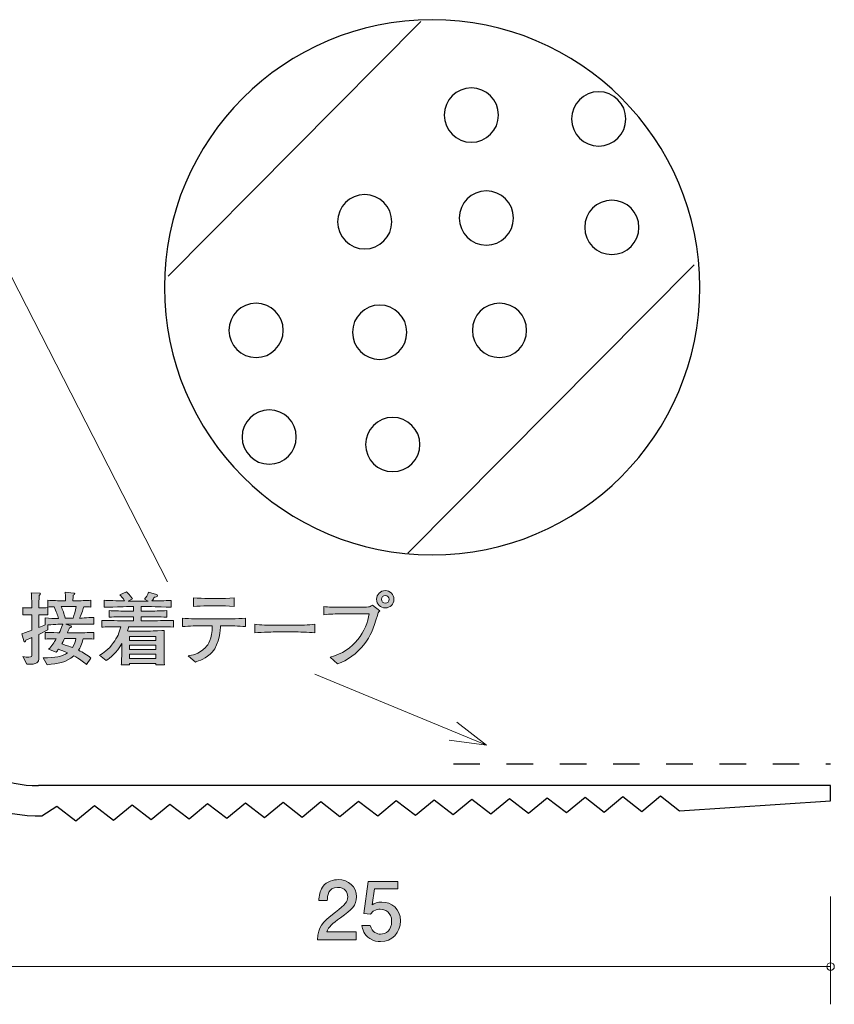
# Model space of a CAD drawing. Units: inches. Extents: x 74.9 to 107.3, y -143.5 to -113.4.
# Drawn here: x 85.7 to 107.3, y -143.5 to -117.3 of the extents above; entities that cross this region are included whole.
import ezdxf

# ---------------------------------------------------------------- set-up
doc = ezdxf.new("R2010")
doc.units = ezdxf.units.IN
doc.header["$MEASUREMENT"] = 0
doc.linetypes.add('AI-Linetype-2', pattern=[1.411111, 0.705556, -0.705556])
doc.layers.add('_U+30EC_U+30A4_U+30E4_U+30FC 1', color=7, linetype='Continuous')

# ---------------------------------------------------------------- blocks, each defined once
blk = doc.blocks.new('block 4')
at = {"layer": '_U+30EC_U+30A4_U+30E4_U+30FC 1', "true_color": 0xffffff}
h = blk.add_hatch(color=7, dxfattribs=at)
h.dxf.hatch_style = 2
edge = h.paths.add_edge_path()
edge.add_spline(control_points=[(94.244, -141.167), (94.026, -141.325), (93.933, -141.399), (93.884, -141.543), (93.884, -141.543), (94.663, -141.543), (94.663, -141.543), (94.663, -141.543), (94.663, -141.748), (94.663, -141.748), (94.663, -141.748), (93.635, -141.748), (93.635, -141.748), (93.667, -141.391), (93.732, -141.313), (94.117, -141.014), (94.373, -140.816), (94.439, -140.748), (94.439, -140.61), (94.439, -140.492), (94.367, -140.361), (94.17, -140.361), (93.91, -140.361), (93.902, -140.591), (93.897, -140.708), (93.897, -140.708), (93.673, -140.708), (93.673, -140.708), (93.681, -140.581), (93.692, -140.469), (93.772, -140.35), (93.882, -140.189), (94.069, -140.155), (94.185, -140.155), (94.462, -140.155), (94.67, -140.339), (94.67, -140.612), (94.67, -140.841), (94.553, -140.94), (94.244, -141.167)], knot_values=[0, 0, 0, 0, 1, 1, 1, 2, 2, 2, 3, 3, 3, 4, 4, 4, 5, 5, 5, 6, 6, 6, 7, 7, 7, 8, 8, 8, 9, 9, 9, 10, 10, 10, 11, 11, 11, 12, 12, 12, 13, 13, 13, 13], degree=3, periodic=1)
h = blk.add_hatch(color=7, dxfattribs=at)
h.dxf.hatch_style = 2
edge = h.paths.add_edge_path()
edge.add_spline(control_points=[(95.309, -141.799), (95.231, -141.799), (95.129, -141.782), (95.027, -141.719), (94.854, -141.609), (94.833, -141.478), (94.814, -141.37), (94.814, -141.37), (95.036, -141.37), (95.036, -141.37), (95.091, -141.569), (95.218, -141.598), (95.311, -141.598), (95.451, -141.598), (95.603, -141.499), (95.603, -141.266), (95.603, -141.01), (95.423, -140.94), (95.302, -140.94), (95.271, -140.94), (95.129, -140.94), (95.04, -141.069), (95.04, -141.069), (94.864, -141.05), (94.864, -141.05), (94.864, -141.05), (94.985, -140.204), (94.985, -140.204), (94.985, -140.204), (95.764, -140.204), (95.764, -140.204), (95.764, -140.204), (95.764, -140.399), (95.764, -140.399), (95.764, -140.399), (95.148, -140.399), (95.148, -140.399), (95.148, -140.399), (95.083, -140.822), (95.083, -140.822), (95.144, -140.788), (95.226, -140.748), (95.345, -140.748), (95.599, -140.748), (95.836, -140.934), (95.836, -141.247), (95.836, -141.564), (95.611, -141.799), (95.309, -141.799)], knot_values=[0, 0, 0, 0, 1, 1, 1, 2, 2, 2, 3, 3, 3, 4, 4, 4, 5, 5, 5, 6, 6, 6, 7, 7, 7, 8, 8, 8, 9, 9, 9, 10, 10, 10, 11, 11, 11, 12, 12, 12, 13, 13, 13, 14, 14, 14, 15, 15, 15, 16, 16, 16, 16], degree=3, periodic=1)
at = {"layer": '_U+30EC_U+30A4_U+30E4_U+30FC 1', "lineweight": 0}
for points, knots in [([(94.244, -141.167), (94.026, -141.325), (93.933, -141.399), (93.884, -141.543), (93.884, -141.543), (94.663, -141.543), (94.663, -141.543), (94.663, -141.543), (94.663, -141.748), (94.663, -141.748), (94.663, -141.748), (93.635, -141.748), (93.635, -141.748), (93.667, -141.391), (93.732, -141.313), (94.117, -141.014), (94.373, -140.816), (94.439, -140.748), (94.439, -140.61), (94.439, -140.492), (94.367, -140.361), (94.17, -140.361), (93.91, -140.361), (93.902, -140.591), (93.897, -140.708), (93.897, -140.708), (93.673, -140.708), (93.673, -140.708), (93.681, -140.581), (93.692, -140.469), (93.772, -140.35), (93.882, -140.189), (94.069, -140.155), (94.185, -140.155), (94.462, -140.155), (94.67, -140.339), (94.67, -140.612), (94.67, -140.841), (94.553, -140.94), (94.244, -141.167)], [0, 0, 0, 0, 1, 1, 1, 2, 2, 2, 3, 3, 3, 4, 4, 4, 5, 5, 5, 6, 6, 6, 7, 7, 7, 8, 8, 8, 9, 9, 9, 10, 10, 10, 11, 11, 11, 12, 12, 12, 13, 13, 13, 13]), ([(95.309, -141.799), (95.231, -141.799), (95.129, -141.782), (95.027, -141.719), (94.854, -141.609), (94.833, -141.478), (94.814, -141.37), (94.814, -141.37), (95.036, -141.37), (95.036, -141.37), (95.091, -141.569), (95.218, -141.598), (95.311, -141.598), (95.451, -141.598), (95.603, -141.499), (95.603, -141.266), (95.603, -141.01), (95.423, -140.94), (95.302, -140.94), (95.271, -140.94), (95.129, -140.94), (95.04, -141.069), (95.04, -141.069), (94.864, -141.05), (94.864, -141.05), (94.864, -141.05), (94.985, -140.204), (94.985, -140.204), (94.985, -140.204), (95.764, -140.204), (95.764, -140.204), (95.764, -140.204), (95.764, -140.399), (95.764, -140.399), (95.764, -140.399), (95.148, -140.399), (95.148, -140.399), (95.148, -140.399), (95.083, -140.822), (95.083, -140.822), (95.144, -140.788), (95.226, -140.748), (95.345, -140.748), (95.599, -140.748), (95.836, -140.934), (95.836, -141.247), (95.836, -141.564), (95.611, -141.799), (95.309, -141.799)], [0, 0, 0, 0, 1, 1, 1, 2, 2, 2, 3, 3, 3, 4, 4, 4, 5, 5, 5, 6, 6, 6, 7, 7, 7, 8, 8, 8, 9, 9, 9, 10, 10, 10, 11, 11, 11, 12, 12, 12, 13, 13, 13, 14, 14, 14, 15, 15, 15, 16, 16, 16, 16])]:
    blk.add_open_spline(points, degree=3, knots=knots, dxfattribs=at)
blk = doc.blocks.new('block 3')
at = {"layer": '_U+30EC_U+30A4_U+30E4_U+30FC 1', "color": 7, "lineweight": 25, "true_color": 0xffffff}
blk.add_lwpolyline([(102.731, -137.936), (103.237, -138.327), (107.239, -138.061), (107.239, -137.662), (86.239, -137.662)], dxfattribs=at)
at = {"layer": '_U+30EC_U+30A4_U+30E4_U+30FC 1', "color": 7, "lineweight": 9, "true_color": 0xffffff}
for points in [[(107.239, -140.602), (107.239, -143.461)], [(82.239, -142.461), (107.239, -142.461)]]:
    blk.add_lwpolyline(points, dxfattribs=at)
at = {"layer": '_U+30EC_U+30A4_U+30E4_U+30FC 1', "color": 7, "lineweight": 25, "true_color": 0xffffff}
blk.add_open_spline([(82.24, -134.372), (82.191, -136.581), (83.941, -138.411), (86.15, -138.46), (86.209, -138.462), (86.268, -138.462), (86.328, -138.46)], degree=3, knots=[0, 0, 0, 0, 1, 1, 1, 2, 2, 2, 2], dxfattribs=at)
blk.add_open_spline([(83.039, -134.462), (83.039, -136.228), (84.471, -137.662), (86.239, -137.662)], degree=3, dxfattribs=at)
at = {"layer": '_U+30EC_U+30A4_U+30E4_U+30FC 1', "color": 7, "lineweight": 9, "true_color": 0xffffff}
blk.add_open_spline([(107.339, -142.461), (107.339, -142.406), (107.294, -142.361), (107.239, -142.361), (107.184, -142.361), (107.139, -142.406), (107.139, -142.461), (107.139, -142.516), (107.184, -142.561), (107.239, -142.561), (107.294, -142.561), (107.339, -142.516), (107.339, -142.461)], degree=3, knots=[0, 0, 0, 0, 1, 1, 1, 2, 2, 2, 3, 3, 3, 4, 4, 4, 4], dxfattribs=at)
at = {"layer": '_U+30EC_U+30A4_U+30E4_U+30FC 1'}
blk.add_blockref('block 4', (0, 0), dxfattribs=at)
blk = doc.blocks.new('block 7')
at = {"layer": '_U+30EC_U+30A4_U+30E4_U+30FC 1', "color": 7, "lineweight": 9, "true_color": 0xffffff}
for points in [[(84.138, -121.473), (89.664, -132.256)], [(84.138, -121.473), (84.809, -122.214)], [(84.138, -121.473), (84.349, -122.45)]]:
    blk.add_lwpolyline(points, dxfattribs=at)
blk = doc.blocks.new('block 8')
at = {"layer": '_U+30EC_U+30A4_U+30E4_U+30FC 1', "true_color": 0xffffff}
h = blk.add_hatch(color=7, dxfattribs=at)
h.dxf.hatch_style = 2
edge = h.paths.add_edge_path()
edge.add_spline(control_points=[(87.499, -133.378), (87.499, -133.378), (87.245, -133.378), (87.245, -133.378), (87.245, -133.378), (86.968, -133.378), (86.968, -133.378), (86.968, -133.378), (87.094, -133.42), (87.094, -133.42), (87.105, -133.425), (87.118, -133.431), (87.118, -133.444), (87.118, -133.465), (87.086, -133.471), (87.065, -133.475), (87.054, -133.499), (87.024, -133.564), (87.006, -133.609), (87.006, -133.609), (87.276, -133.609), (87.276, -133.609), (87.367, -133.609), (87.564, -133.604), (87.706, -133.596), (87.706, -133.596), (87.706, -133.774), (87.706, -133.774), (87.623, -133.77), (87.602, -133.77), (87.422, -133.765), (87.391, -133.92), (87.346, -134), (87.302, -134.07), (87.422, -134.129), (87.528, -134.197), (87.632, -134.279), (87.632, -134.279), (87.513, -134.446), (87.513, -134.446), (87.49, -134.428), (87.477, -134.419), (87.365, -134.334), (87.317, -134.296), (87.257, -134.26), (87.177, -134.216), (86.965, -134.402), (86.76, -134.426), (86.47, -134.455), (86.47, -134.455), (86.367, -134.275), (86.367, -134.275), (86.684, -134.271), (86.859, -134.246), (87.012, -134.135), (86.894, -134.084), (86.805, -134.057), (86.769, -134.045), (86.75, -134.072), (86.735, -134.091), (86.707, -134.125), (86.707, -134.125), (86.51, -134.042), (86.51, -134.042), (86.593, -133.962), (86.654, -133.867), (86.712, -133.765), (86.521, -133.77), (86.5, -133.77), (86.417, -133.774), (86.417, -133.774), (86.417, -133.596), (86.417, -133.596), (86.557, -133.602), (86.766, -133.607), (86.792, -133.607), (86.809, -133.573), (86.864, -133.452), (86.883, -133.378), (86.864, -133.378), (86.686, -133.384), (86.492, -133.397), (86.492, -133.397), (86.492, -133.531), (86.492, -133.531), (86.443, -133.556), (86.384, -133.588), (86.25, -133.653), (86.25, -133.653), (86.25, -133.799), (86.25, -133.799), (86.25, -133.799), (86.25, -134.267), (86.25, -134.267), (86.25, -134.394), (86.214, -134.453), (85.931, -134.444), (85.931, -134.444), (85.827, -134.237), (85.827, -134.237), (85.891, -134.25), (85.939, -134.254), (85.98, -134.254), (86.056, -134.254), (86.066, -134.231), (86.066, -134.165), (86.066, -134.165), (86.066, -133.736), (86.066, -133.736), (85.969, -133.776), (85.952, -133.782), (85.906, -133.801), (85.901, -133.822), (85.897, -133.852), (85.878, -133.852), (85.87, -133.852), (85.859, -133.848), (85.852, -133.825), (85.852, -133.825), (85.8, -133.632), (85.8, -133.632), (85.946, -133.586), (86.011, -133.562), (86.066, -133.541), (86.066, -133.541), (86.066, -133.128), (86.066, -133.128), (86.066, -133.128), (86.013, -133.128), (86.013, -133.128), (86.013, -133.128), (85.935, -133.128), (85.935, -133.128), (85.867, -133.128), (85.859, -133.128), (85.823, -133.135), (85.823, -133.135), (85.823, -132.94), (85.823, -132.94), (85.85, -132.947), (85.859, -132.947), (85.929, -132.947), (85.929, -132.947), (86.062, -132.947), (86.062, -132.947), (86.062, -132.877), (86.062, -132.794), (86.06, -132.79), (86.052, -132.61), (86.052, -132.591), (86.049, -132.545), (86.049, -132.545), (86.265, -132.553), (86.265, -132.553), (86.276, -132.553), (86.297, -132.555), (86.297, -132.572), (86.297, -132.591), (86.282, -132.602), (86.257, -132.621), (86.257, -132.671), (86.25, -132.9), (86.252, -132.947), (86.382, -132.947), (86.394, -132.947), (86.492, -132.938), (86.492, -132.938), (86.492, -133.133), (86.492, -133.133), (86.453, -133.131), (86.386, -133.126), (86.25, -133.128), (86.25, -133.128), (86.25, -133.467), (86.25, -133.467), (86.305, -133.444), (86.371, -133.416), (86.42, -133.393), (86.42, -133.393), (86.42, -133.215), (86.42, -133.215), (86.534, -133.228), (86.652, -133.228), (86.769, -133.228), (86.745, -133.133), (86.718, -133.05), (86.654, -132.917), (86.61, -132.919), (86.527, -132.923), (86.489, -132.926), (86.489, -132.926), (86.489, -132.746), (86.489, -132.746), (86.614, -132.754), (86.788, -132.758), (86.87, -132.758), (86.87, -132.758), (86.953, -132.758), (86.953, -132.758), (86.953, -132.596), (86.953, -132.585), (86.95, -132.53), (86.95, -132.53), (87.175, -132.555), (87.175, -132.555), (87.179, -132.555), (87.2, -132.557), (87.2, -132.574), (87.2, -132.589), (87.19, -132.598), (87.162, -132.612), (87.156, -132.678), (87.154, -132.699), (87.154, -132.758), (87.154, -132.758), (87.249, -132.758), (87.249, -132.758), (87.331, -132.758), (87.505, -132.754), (87.63, -132.746), (87.63, -132.746), (87.63, -132.926), (87.63, -132.926), (87.6, -132.923), (87.482, -132.919), (87.441, -132.917), (87.427, -132.968), (87.393, -133.08), (87.327, -133.219), (87.369, -133.219), (87.647, -133.2), (87.708, -133.198), (87.708, -133.198), (87.708, -133.382), (87.708, -133.382), (87.678, -133.382), (87.661, -133.378), (87.499, -133.378)], knot_values=[0, 0, 0, 0, 1, 1, 1, 2, 2, 2, 3, 3, 3, 4, 4, 4, 5, 5, 5, 6, 6, 6, 7, 7, 7, 8, 8, 8, 9, 9, 9, 10, 10, 10, 11, 11, 11, 12, 12, 12, 13, 13, 13, 14, 14, 14, 15, 15, 15, 16, 16, 16, 17, 17, 17, 18, 18, 18, 19, 19, 19, 20, 20, 20, 21, 21, 21, 22, 22, 22, 23, 23, 23, 24, 24, 24, 25, 25, 25, 26, 26, 26, 27, 27, 27, 28, 28, 28, 29, 29, 29, 30, 30, 30, 31, 31, 31, 32, 32, 32, 33, 33, 33, 34, 34, 34, 35, 35, 35, 36, 36, 36, 37, 37, 37, 38, 38, 38, 39, 39, 39, 40, 40, 40, 41, 41, 41, 42, 42, 42, 43, 43, 43, 44, 44, 44, 45, 45, 45, 46, 46, 46, 47, 47, 47, 48, 48, 48, 49, 49, 49, 50, 50, 50, 51, 51, 51, 52, 52, 52, 53, 53, 53, 54, 54, 54, 55, 55, 55, 56, 56, 56, 57, 57, 57, 58, 58, 58, 59, 59, 59, 60, 60, 60, 61, 61, 61, 62, 62, 62, 63, 63, 63, 64, 64, 64, 65, 65, 65, 66, 66, 66, 67, 67, 67, 68, 68, 68, 69, 69, 69, 70, 70, 70, 71, 71, 71, 72, 72, 72, 73, 73, 73, 74, 74, 74, 75, 75, 75, 76, 76, 76, 77, 77, 77, 78, 78, 78, 79, 79, 79, 79], degree=3, periodic=1)
edge = h.paths.add_edge_path()
edge.add_spline(control_points=[(86.87, -132.913), (86.87, -132.913), (86.838, -132.913), (86.838, -132.913), (86.885, -133.012), (86.917, -133.092), (86.95, -133.219), (86.95, -133.219), (87.158, -133.219), (87.158, -133.219), (87.19, -133.126), (87.213, -133.042), (87.236, -132.913), (87.236, -132.913), (86.87, -132.913), (86.87, -132.913)], knot_values=[0, 0, 0, 0, 1, 1, 1, 2, 2, 2, 3, 3, 3, 4, 4, 4, 5, 5, 5, 5], degree=3, periodic=1)
edge = h.paths.add_edge_path()
edge.add_spline(control_points=[(86.934, -133.763), (86.917, -133.793), (86.866, -133.886), (86.855, -133.905), (87.046, -133.964), (87.067, -133.97), (87.139, -133.998), (87.194, -133.911), (87.217, -133.837), (87.232, -133.763), (87.232, -133.763), (86.934, -133.763), (86.934, -133.763)], knot_values=[0, 0, 0, 0, 1, 1, 1, 2, 2, 2, 3, 3, 3, 4, 4, 4, 4], degree=3, periodic=1)
h = blk.add_hatch(color=7, dxfattribs=at)
h.dxf.hatch_style = 2
edge = h.paths.add_edge_path()
edge.add_spline(control_points=[(89.19, -133.446), (89.19, -133.446), (88.631, -133.446), (88.631, -133.446), (88.621, -133.49), (88.612, -133.522), (88.6, -133.56), (88.625, -133.56), (88.64, -133.562), (88.646, -133.562), (88.646, -133.562), (88.835, -133.562), (88.835, -133.562), (88.835, -133.562), (89.209, -133.562), (89.209, -133.562), (89.26, -133.562), (89.543, -133.549), (89.575, -133.549), (89.573, -133.577), (89.571, -133.596), (89.571, -133.626), (89.569, -133.657), (89.569, -133.793), (89.569, -133.82), (89.569, -133.82), (89.569, -134.066), (89.569, -134.066), (89.569, -134.11), (89.573, -134.307), (89.577, -134.459), (89.577, -134.459), (89.351, -134.459), (89.351, -134.459), (89.351, -134.459), (89.353, -134.426), (89.353, -134.426), (89.353, -134.426), (88.651, -134.426), (88.651, -134.426), (88.651, -134.426), (88.653, -134.459), (88.653, -134.459), (88.653, -134.459), (88.435, -134.459), (88.435, -134.459), (88.439, -134.404), (88.439, -134.391), (88.445, -134.277), (88.447, -134.25), (88.449, -134.117), (88.449, -134.098), (88.449, -134.098), (88.449, -133.894), (88.449, -133.894), (88.31, -134.144), (88.141, -134.275), (88.035, -134.341), (88.035, -134.341), (87.861, -134.201), (87.861, -134.201), (87.95, -134.15), (88.094, -134.063), (88.232, -133.869), (88.323, -133.742), (88.388, -133.598), (88.422, -133.446), (88.193, -133.448), (88.014, -133.454), (87.918, -133.456), (87.918, -133.456), (87.918, -133.279), (87.918, -133.279), (88.115, -133.285), (88.399, -133.289), (88.549, -133.289), (88.549, -133.289), (88.763, -133.289), (88.763, -133.289), (88.763, -133.289), (88.763, -133.181), (88.763, -133.181), (88.763, -133.181), (88.616, -133.181), (88.616, -133.181), (88.447, -133.181), (88.278, -133.186), (88.111, -133.192), (88.111, -133.192), (88.111, -133.021), (88.111, -133.021), (88.265, -133.031), (88.451, -133.031), (88.616, -133.031), (88.616, -133.031), (88.763, -133.031), (88.763, -133.031), (88.763, -133.031), (88.763, -132.913), (88.763, -132.913), (88.763, -132.913), (88.631, -132.913), (88.631, -132.913), (88.585, -132.913), (88.382, -132.921), (88.339, -132.921), (88.137, -132.926), (88.06, -132.928), (87.982, -132.93), (87.982, -132.93), (87.982, -132.746), (87.982, -132.746), (88.096, -132.754), (88.141, -132.754), (88.523, -132.763), (88.46, -132.667), (88.433, -132.64), (88.397, -132.604), (88.397, -132.604), (88.572, -132.521), (88.572, -132.521), (88.612, -132.557), (88.657, -132.6), (88.731, -132.71), (88.731, -132.71), (88.616, -132.765), (88.616, -132.765), (88.616, -132.765), (88.627, -132.765), (88.627, -132.765), (88.627, -132.765), (89.15, -132.765), (89.15, -132.765), (89.15, -132.765), (89.055, -132.72), (89.055, -132.72), (89.082, -132.682), (89.139, -132.602), (89.154, -132.528), (89.154, -132.528), (89.367, -132.591), (89.367, -132.591), (89.376, -132.593), (89.397, -132.604), (89.397, -132.625), (89.397, -132.663), (89.332, -132.663), (89.313, -132.663), (89.302, -132.682), (89.279, -132.722), (89.249, -132.763), (89.649, -132.756), (89.679, -132.754), (89.755, -132.748), (89.755, -132.748), (89.755, -132.93), (89.755, -132.93), (89.736, -132.93), (89.71, -132.928), (89.49, -132.919), (89.44, -132.917), (89.22, -132.913), (89.175, -132.913), (89.175, -132.913), (88.959, -132.913), (88.959, -132.913), (88.959, -132.913), (88.959, -133.031), (88.959, -133.031), (88.959, -133.031), (89.133, -133.031), (89.133, -133.031), (89.296, -133.031), (89.486, -133.031), (89.643, -133.021), (89.643, -133.021), (89.643, -133.192), (89.643, -133.192), (89.433, -133.184), (89.237, -133.181), (89.133, -133.181), (89.133, -133.181), (88.959, -133.181), (88.959, -133.181), (88.959, -133.181), (88.959, -133.289), (88.959, -133.289), (88.959, -133.289), (89.19, -133.289), (89.19, -133.289), (89.323, -133.289), (89.611, -133.285), (89.82, -133.279), (89.82, -133.279), (89.82, -133.456), (89.82, -133.456), (89.628, -133.45), (89.315, -133.446), (89.19, -133.446)], knot_values=[0, 0, 0, 0, 1, 1, 1, 2, 2, 2, 3, 3, 3, 4, 4, 4, 5, 5, 5, 6, 6, 6, 7, 7, 7, 8, 8, 8, 9, 9, 9, 10, 10, 10, 11, 11, 11, 12, 12, 12, 13, 13, 13, 14, 14, 14, 15, 15, 15, 16, 16, 16, 17, 17, 17, 18, 18, 18, 19, 19, 19, 20, 20, 20, 21, 21, 21, 22, 22, 22, 23, 23, 23, 24, 24, 24, 25, 25, 25, 26, 26, 26, 27, 27, 27, 28, 28, 28, 29, 29, 29, 30, 30, 30, 31, 31, 31, 32, 32, 32, 33, 33, 33, 34, 34, 34, 35, 35, 35, 36, 36, 36, 37, 37, 37, 38, 38, 38, 39, 39, 39, 40, 40, 40, 41, 41, 41, 42, 42, 42, 43, 43, 43, 44, 44, 44, 45, 45, 45, 46, 46, 46, 47, 47, 47, 48, 48, 48, 49, 49, 49, 50, 50, 50, 51, 51, 51, 52, 52, 52, 53, 53, 53, 54, 54, 54, 55, 55, 55, 56, 56, 56, 57, 57, 57, 58, 58, 58, 59, 59, 59, 60, 60, 60, 61, 61, 61, 62, 62, 62, 63, 63, 63, 64, 64, 64, 65, 65, 65, 66, 66, 66, 66], degree=3, periodic=1)
h.paths.add_polyline_path([(89.355, -133.702), (88.649, -133.702), (88.649, -133.81), (89.355, -133.81)])
h.paths.add_polyline_path([(89.355, -133.934), (88.649, -133.934), (88.649, -134.049), (89.355, -134.049)])
h.paths.add_polyline_path([(89.355, -134.178), (88.649, -134.178), (88.649, -134.292), (89.355, -134.292)])
h = blk.add_hatch(color=7, dxfattribs=at)
h.dxf.hatch_style = 2
edge = h.paths.add_edge_path()
edge.add_spline(control_points=[(95.224, -133.147), (95.112, -133.516), (95.062, -133.675), (94.865, -133.924), (94.681, -134.155), (94.444, -134.341), (94.164, -134.434), (94.164, -134.434), (93.972, -134.254), (93.972, -134.254), (94.613, -134.102), (94.943, -133.545), (95.006, -133.105), (95.006, -133.105), (94.241, -133.105), (94.241, -133.105), (94.148, -133.105), (93.964, -133.11), (93.807, -133.128), (93.807, -133.128), (93.807, -132.908), (93.807, -132.908), (93.894, -132.93), (94.146, -132.93), (94.245, -132.93), (94.245, -132.93), (94.676, -132.93), (94.676, -132.93), (94.719, -132.93), (94.953, -132.928), (94.992, -132.921), (95.034, -132.915), (95.036, -132.913), (95.097, -132.873), (95.097, -132.873), (95.286, -133.027), (95.286, -133.027), (95.256, -133.056), (95.241, -133.088), (95.224, -133.147)], knot_values=[0, 0, 0, 0, 1, 1, 1, 2, 2, 2, 3, 3, 3, 4, 4, 4, 5, 5, 5, 6, 6, 6, 7, 7, 7, 8, 8, 8, 9, 9, 9, 10, 10, 10, 11, 11, 11, 12, 12, 12, 13, 13, 13, 13], degree=3, periodic=1)
edge = h.paths.add_edge_path()
edge.add_spline(control_points=[(95.434, -132.949), (95.307, -132.949), (95.205, -132.847), (95.205, -132.72), (95.205, -132.593), (95.307, -132.489), (95.434, -132.489), (95.561, -132.489), (95.664, -132.593), (95.664, -132.72), (95.664, -132.847), (95.561, -132.949), (95.434, -132.949)], knot_values=[0, 0, 0, 0, 1, 1, 1, 2, 2, 2, 3, 3, 3, 4, 4, 4, 4], degree=3, periodic=1)
edge = h.paths.add_edge_path()
edge.add_spline(control_points=[(95.432, -132.619), (95.377, -132.619), (95.332, -132.663), (95.332, -132.718), (95.332, -132.775), (95.377, -132.824), (95.436, -132.824), (95.495, -132.824), (95.535, -132.773), (95.535, -132.72), (95.535, -132.663), (95.489, -132.619), (95.432, -132.619)], knot_values=[0, 0, 0, 0, 1, 1, 1, 2, 2, 2, 3, 3, 3, 4, 4, 4, 4], degree=3, periodic=1)
h = blk.add_hatch(color=7, dxfattribs=at)
h.dxf.hatch_style = 2
edge = h.paths.add_edge_path()
edge.add_spline(control_points=[(91.167, -133.422), (91.167, -133.422), (91.065, -133.422), (91.065, -133.422), (91.065, -133.509), (91.044, -133.898), (90.847, -134.119), (90.695, -134.288), (90.488, -134.358), (90.403, -134.385), (90.403, -134.385), (90.208, -134.218), (90.208, -134.218), (90.306, -134.205), (90.481, -134.182), (90.67, -133.994), (90.744, -133.922), (90.847, -133.782), (90.847, -133.422), (90.847, -133.422), (90.617, -133.422), (90.617, -133.422), (90.431, -133.422), (90.244, -133.427), (90.058, -133.442), (90.058, -133.442), (90.058, -133.222), (90.058, -133.222), (90.247, -133.236), (90.532, -133.24), (90.617, -133.24), (90.617, -133.24), (91.167, -133.24), (91.167, -133.24), (91.186, -133.24), (91.503, -133.24), (91.732, -133.222), (91.732, -133.222), (91.732, -133.442), (91.732, -133.442), (91.543, -133.427), (91.355, -133.422), (91.167, -133.422)], knot_values=[0, 0, 0, 0, 1, 1, 1, 2, 2, 2, 3, 3, 3, 4, 4, 4, 5, 5, 5, 6, 6, 6, 7, 7, 7, 8, 8, 8, 9, 9, 9, 10, 10, 10, 11, 11, 11, 12, 12, 12, 13, 13, 13, 14, 14, 14, 14], degree=3, periodic=1)
edge = h.paths.add_edge_path()
edge.add_spline(control_points=[(91.065, -132.894), (91.065, -132.894), (90.712, -132.894), (90.712, -132.894), (90.6, -132.894), (90.46, -132.9), (90.352, -132.913), (90.352, -132.913), (90.352, -132.678), (90.352, -132.678), (90.471, -132.693), (90.655, -132.697), (90.712, -132.697), (90.712, -132.697), (91.065, -132.697), (91.065, -132.697), (91.084, -132.697), (91.287, -132.697), (91.429, -132.678), (91.429, -132.678), (91.429, -132.913), (91.429, -132.913), (91.273, -132.894), (91.082, -132.894), (91.065, -132.894)], knot_values=[0, 0, 0, 0, 1, 1, 1, 2, 2, 2, 3, 3, 3, 4, 4, 4, 5, 5, 5, 6, 6, 6, 7, 7, 7, 8, 8, 8, 8], degree=3, periodic=1)
h = blk.add_hatch(color=7, dxfattribs=at)
h.dxf.hatch_style = 2
edge = h.paths.add_edge_path()
edge.add_spline(control_points=[(93.013, -133.586), (93.013, -133.586), (92.528, -133.586), (92.528, -133.586), (92.501, -133.586), (92.184, -133.586), (91.972, -133.611), (91.972, -133.611), (91.972, -133.38), (91.972, -133.38), (92.13, -133.404), (92.321, -133.406), (92.528, -133.406), (92.528, -133.406), (93.013, -133.406), (93.013, -133.406), (93.199, -133.406), (93.385, -133.404), (93.569, -133.38), (93.569, -133.38), (93.569, -133.611), (93.569, -133.611), (93.385, -133.588), (93.137, -133.586), (93.013, -133.586)], knot_values=[0, 0, 0, 0, 1, 1, 1, 2, 2, 2, 3, 3, 3, 4, 4, 4, 5, 5, 5, 6, 6, 6, 7, 7, 7, 8, 8, 8, 8], degree=3, periodic=1)
at = {"layer": '_U+30EC_U+30A4_U+30E4_U+30FC 1', "lineweight": 0}
for points in [[(89.355, -133.702), (88.649, -133.702), (88.649, -133.81), (89.355, -133.81), (89.355, -133.702)], [(89.355, -133.934), (88.649, -133.934), (88.649, -134.049), (89.355, -134.049), (89.355, -133.934)], [(89.355, -134.178), (88.649, -134.178), (88.649, -134.292), (89.355, -134.292), (89.355, -134.178)]]:
    blk.add_lwpolyline(points, dxfattribs=at)
for points, knots in [([(87.499, -133.378), (87.499, -133.378), (87.245, -133.378), (87.245, -133.378), (87.245, -133.378), (86.968, -133.378), (86.968, -133.378), (86.968, -133.378), (87.094, -133.42), (87.094, -133.42), (87.105, -133.425), (87.118, -133.431), (87.118, -133.444), (87.118, -133.465), (87.086, -133.471), (87.065, -133.475), (87.054, -133.499), (87.024, -133.564), (87.006, -133.609), (87.006, -133.609), (87.276, -133.609), (87.276, -133.609), (87.367, -133.609), (87.564, -133.604), (87.706, -133.596), (87.706, -133.596), (87.706, -133.774), (87.706, -133.774), (87.623, -133.77), (87.602, -133.77), (87.422, -133.765), (87.391, -133.92), (87.346, -134), (87.302, -134.07), (87.422, -134.129), (87.528, -134.197), (87.632, -134.279), (87.632, -134.279), (87.513, -134.446), (87.513, -134.446), (87.49, -134.428), (87.477, -134.419), (87.365, -134.334), (87.317, -134.296), (87.257, -134.26), (87.177, -134.216), (86.965, -134.402), (86.76, -134.426), (86.47, -134.455), (86.47, -134.455), (86.367, -134.275), (86.367, -134.275), (86.684, -134.271), (86.859, -134.246), (87.012, -134.135), (86.894, -134.084), (86.805, -134.057), (86.769, -134.045), (86.75, -134.072), (86.735, -134.091), (86.707, -134.125), (86.707, -134.125), (86.51, -134.042), (86.51, -134.042), (86.593, -133.962), (86.654, -133.867), (86.712, -133.765), (86.521, -133.77), (86.5, -133.77), (86.417, -133.774), (86.417, -133.774), (86.417, -133.596), (86.417, -133.596), (86.557, -133.602), (86.766, -133.607), (86.792, -133.607), (86.809, -133.573), (86.864, -133.452), (86.883, -133.378), (86.864, -133.378), (86.686, -133.384), (86.492, -133.397), (86.492, -133.397), (86.492, -133.531), (86.492, -133.531), (86.443, -133.556), (86.384, -133.588), (86.25, -133.653), (86.25, -133.653), (86.25, -133.799), (86.25, -133.799), (86.25, -133.799), (86.25, -134.267), (86.25, -134.267), (86.25, -134.394), (86.214, -134.453), (85.931, -134.444), (85.931, -134.444), (85.827, -134.237), (85.827, -134.237), (85.891, -134.25), (85.939, -134.254), (85.98, -134.254), (86.056, -134.254), (86.066, -134.231), (86.066, -134.165), (86.066, -134.165), (86.066, -133.736), (86.066, -133.736), (85.969, -133.776), (85.952, -133.782), (85.906, -133.801), (85.901, -133.822), (85.897, -133.852), (85.878, -133.852), (85.87, -133.852), (85.859, -133.848), (85.852, -133.825), (85.852, -133.825), (85.8, -133.632), (85.8, -133.632), (85.946, -133.586), (86.011, -133.562), (86.066, -133.541), (86.066, -133.541), (86.066, -133.128), (86.066, -133.128), (86.066, -133.128), (86.013, -133.128), (86.013, -133.128), (86.013, -133.128), (85.935, -133.128), (85.935, -133.128), (85.867, -133.128), (85.859, -133.128), (85.823, -133.135), (85.823, -133.135), (85.823, -132.94), (85.823, -132.94), (85.85, -132.947), (85.859, -132.947), (85.929, -132.947), (85.929, -132.947), (86.062, -132.947), (86.062, -132.947), (86.062, -132.877), (86.062, -132.794), (86.06, -132.79), (86.052, -132.61), (86.052, -132.591), (86.049, -132.545), (86.049, -132.545), (86.265, -132.553), (86.265, -132.553), (86.276, -132.553), (86.297, -132.555), (86.297, -132.572), (86.297, -132.591), (86.282, -132.602), (86.257, -132.621), (86.257, -132.671), (86.25, -132.9), (86.252, -132.947), (86.382, -132.947), (86.394, -132.947), (86.492, -132.938), (86.492, -132.938), (86.492, -133.133), (86.492, -133.133), (86.453, -133.131), (86.386, -133.126), (86.25, -133.128), (86.25, -133.128), (86.25, -133.467), (86.25, -133.467), (86.305, -133.444), (86.371, -133.416), (86.42, -133.393), (86.42, -133.393), (86.42, -133.215), (86.42, -133.215), (86.534, -133.228), (86.652, -133.228), (86.769, -133.228), (86.745, -133.133), (86.718, -133.05), (86.654, -132.917), (86.61, -132.919), (86.527, -132.923), (86.489, -132.926), (86.489, -132.926), (86.489, -132.746), (86.489, -132.746), (86.614, -132.754), (86.788, -132.758), (86.87, -132.758), (86.87, -132.758), (86.953, -132.758), (86.953, -132.758), (86.953, -132.596), (86.953, -132.585), (86.95, -132.53), (86.95, -132.53), (87.175, -132.555), (87.175, -132.555), (87.179, -132.555), (87.2, -132.557), (87.2, -132.574), (87.2, -132.589), (87.19, -132.598), (87.162, -132.612), (87.156, -132.678), (87.154, -132.699), (87.154, -132.758), (87.154, -132.758), (87.249, -132.758), (87.249, -132.758), (87.331, -132.758), (87.505, -132.754), (87.63, -132.746), (87.63, -132.746), (87.63, -132.926), (87.63, -132.926), (87.6, -132.923), (87.482, -132.919), (87.441, -132.917), (87.427, -132.968), (87.393, -133.08), (87.327, -133.219), (87.369, -133.219), (87.647, -133.2), (87.708, -133.198), (87.708, -133.198), (87.708, -133.382), (87.708, -133.382), (87.678, -133.382), (87.661, -133.378), (87.499, -133.378)], [0, 0, 0, 0, 1, 1, 1, 2, 2, 2, 3, 3, 3, 4, 4, 4, 5, 5, 5, 6, 6, 6, 7, 7, 7, 8, 8, 8, 9, 9, 9, 10, 10, 10, 11, 11, 11, 12, 12, 12, 13, 13, 13, 14, 14, 14, 15, 15, 15, 16, 16, 16, 17, 17, 17, 18, 18, 18, 19, 19, 19, 20, 20, 20, 21, 21, 21, 22, 22, 22, 23, 23, 23, 24, 24, 24, 25, 25, 25, 26, 26, 26, 27, 27, 27, 28, 28, 28, 29, 29, 29, 30, 30, 30, 31, 31, 31, 32, 32, 32, 33, 33, 33, 34, 34, 34, 35, 35, 35, 36, 36, 36, 37, 37, 37, 38, 38, 38, 39, 39, 39, 40, 40, 40, 41, 41, 41, 42, 42, 42, 43, 43, 43, 44, 44, 44, 45, 45, 45, 46, 46, 46, 47, 47, 47, 48, 48, 48, 49, 49, 49, 50, 50, 50, 51, 51, 51, 52, 52, 52, 53, 53, 53, 54, 54, 54, 55, 55, 55, 56, 56, 56, 57, 57, 57, 58, 58, 58, 59, 59, 59, 60, 60, 60, 61, 61, 61, 62, 62, 62, 63, 63, 63, 64, 64, 64, 65, 65, 65, 66, 66, 66, 67, 67, 67, 68, 68, 68, 69, 69, 69, 70, 70, 70, 71, 71, 71, 72, 72, 72, 73, 73, 73, 74, 74, 74, 75, 75, 75, 76, 76, 76, 77, 77, 77, 78, 78, 78, 79, 79, 79, 79]), ([(89.19, -133.446), (89.19, -133.446), (88.631, -133.446), (88.631, -133.446), (88.621, -133.49), (88.612, -133.522), (88.6, -133.56), (88.625, -133.56), (88.64, -133.562), (88.646, -133.562), (88.646, -133.562), (88.835, -133.562), (88.835, -133.562), (88.835, -133.562), (89.209, -133.562), (89.209, -133.562), (89.26, -133.562), (89.543, -133.549), (89.575, -133.549), (89.573, -133.577), (89.571, -133.596), (89.571, -133.626), (89.569, -133.657), (89.569, -133.793), (89.569, -133.82), (89.569, -133.82), (89.569, -134.066), (89.569, -134.066), (89.569, -134.11), (89.573, -134.307), (89.577, -134.459), (89.577, -134.459), (89.351, -134.459), (89.351, -134.459), (89.351, -134.459), (89.353, -134.426), (89.353, -134.426), (89.353, -134.426), (88.651, -134.426), (88.651, -134.426), (88.651, -134.426), (88.653, -134.459), (88.653, -134.459), (88.653, -134.459), (88.435, -134.459), (88.435, -134.459), (88.439, -134.404), (88.439, -134.391), (88.445, -134.277), (88.447, -134.25), (88.449, -134.117), (88.449, -134.098), (88.449, -134.098), (88.449, -133.894), (88.449, -133.894), (88.31, -134.144), (88.141, -134.275), (88.035, -134.341), (88.035, -134.341), (87.861, -134.201), (87.861, -134.201), (87.95, -134.15), (88.094, -134.063), (88.232, -133.869), (88.323, -133.742), (88.388, -133.598), (88.422, -133.446), (88.193, -133.448), (88.014, -133.454), (87.918, -133.456), (87.918, -133.456), (87.918, -133.279), (87.918, -133.279), (88.115, -133.285), (88.399, -133.289), (88.549, -133.289), (88.549, -133.289), (88.763, -133.289), (88.763, -133.289), (88.763, -133.289), (88.763, -133.181), (88.763, -133.181), (88.763, -133.181), (88.616, -133.181), (88.616, -133.181), (88.447, -133.181), (88.278, -133.186), (88.111, -133.192), (88.111, -133.192), (88.111, -133.021), (88.111, -133.021), (88.265, -133.031), (88.451, -133.031), (88.616, -133.031), (88.616, -133.031), (88.763, -133.031), (88.763, -133.031), (88.763, -133.031), (88.763, -132.913), (88.763, -132.913), (88.763, -132.913), (88.631, -132.913), (88.631, -132.913), (88.585, -132.913), (88.382, -132.921), (88.339, -132.921), (88.137, -132.926), (88.06, -132.928), (87.982, -132.93), (87.982, -132.93), (87.982, -132.746), (87.982, -132.746), (88.096, -132.754), (88.141, -132.754), (88.523, -132.763), (88.46, -132.667), (88.433, -132.64), (88.397, -132.604), (88.397, -132.604), (88.572, -132.521), (88.572, -132.521), (88.612, -132.557), (88.657, -132.6), (88.731, -132.71), (88.731, -132.71), (88.616, -132.765), (88.616, -132.765), (88.616, -132.765), (88.627, -132.765), (88.627, -132.765), (88.627, -132.765), (89.15, -132.765), (89.15, -132.765), (89.15, -132.765), (89.055, -132.72), (89.055, -132.72), (89.082, -132.682), (89.139, -132.602), (89.154, -132.528), (89.154, -132.528), (89.367, -132.591), (89.367, -132.591), (89.376, -132.593), (89.397, -132.604), (89.397, -132.625), (89.397, -132.663), (89.332, -132.663), (89.313, -132.663), (89.302, -132.682), (89.279, -132.722), (89.249, -132.763), (89.649, -132.756), (89.679, -132.754), (89.755, -132.748), (89.755, -132.748), (89.755, -132.93), (89.755, -132.93), (89.736, -132.93), (89.71, -132.928), (89.49, -132.919), (89.44, -132.917), (89.22, -132.913), (89.175, -132.913), (89.175, -132.913), (88.959, -132.913), (88.959, -132.913), (88.959, -132.913), (88.959, -133.031), (88.959, -133.031), (88.959, -133.031), (89.133, -133.031), (89.133, -133.031), (89.296, -133.031), (89.486, -133.031), (89.643, -133.021), (89.643, -133.021), (89.643, -133.192), (89.643, -133.192), (89.433, -133.184), (89.237, -133.181), (89.133, -133.181), (89.133, -133.181), (88.959, -133.181), (88.959, -133.181), (88.959, -133.181), (88.959, -133.289), (88.959, -133.289), (88.959, -133.289), (89.19, -133.289), (89.19, -133.289), (89.323, -133.289), (89.611, -133.285), (89.82, -133.279), (89.82, -133.279), (89.82, -133.456), (89.82, -133.456), (89.628, -133.45), (89.315, -133.446), (89.19, -133.446)], [0, 0, 0, 0, 1, 1, 1, 2, 2, 2, 3, 3, 3, 4, 4, 4, 5, 5, 5, 6, 6, 6, 7, 7, 7, 8, 8, 8, 9, 9, 9, 10, 10, 10, 11, 11, 11, 12, 12, 12, 13, 13, 13, 14, 14, 14, 15, 15, 15, 16, 16, 16, 17, 17, 17, 18, 18, 18, 19, 19, 19, 20, 20, 20, 21, 21, 21, 22, 22, 22, 23, 23, 23, 24, 24, 24, 25, 25, 25, 26, 26, 26, 27, 27, 27, 28, 28, 28, 29, 29, 29, 30, 30, 30, 31, 31, 31, 32, 32, 32, 33, 33, 33, 34, 34, 34, 35, 35, 35, 36, 36, 36, 37, 37, 37, 38, 38, 38, 39, 39, 39, 40, 40, 40, 41, 41, 41, 42, 42, 42, 43, 43, 43, 44, 44, 44, 45, 45, 45, 46, 46, 46, 47, 47, 47, 48, 48, 48, 49, 49, 49, 50, 50, 50, 51, 51, 51, 52, 52, 52, 53, 53, 53, 54, 54, 54, 55, 55, 55, 56, 56, 56, 57, 57, 57, 58, 58, 58, 59, 59, 59, 60, 60, 60, 61, 61, 61, 62, 62, 62, 63, 63, 63, 64, 64, 64, 65, 65, 65, 66, 66, 66, 66]), ([(95.434, -132.949), (95.307, -132.949), (95.205, -132.847), (95.205, -132.72), (95.205, -132.593), (95.307, -132.489), (95.434, -132.489), (95.561, -132.489), (95.664, -132.593), (95.664, -132.72), (95.664, -132.847), (95.561, -132.949), (95.434, -132.949)], [0, 0, 0, 0, 1, 1, 1, 2, 2, 2, 3, 3, 3, 4, 4, 4, 4]), ([(95.432, -132.619), (95.377, -132.619), (95.332, -132.663), (95.332, -132.718), (95.332, -132.775), (95.377, -132.824), (95.436, -132.824), (95.495, -132.824), (95.535, -132.773), (95.535, -132.72), (95.535, -132.663), (95.489, -132.619), (95.432, -132.619)], [0, 0, 0, 0, 1, 1, 1, 2, 2, 2, 3, 3, 3, 4, 4, 4, 4]), ([(86.87, -132.913), (86.87, -132.913), (86.838, -132.913), (86.838, -132.913), (86.885, -133.012), (86.917, -133.092), (86.95, -133.219), (86.95, -133.219), (87.158, -133.219), (87.158, -133.219), (87.19, -133.126), (87.213, -133.042), (87.236, -132.913), (87.236, -132.913), (86.87, -132.913), (86.87, -132.913)], [0, 0, 0, 0, 1, 1, 1, 2, 2, 2, 3, 3, 3, 4, 4, 4, 5, 5, 5, 5]), ([(91.065, -132.894), (91.065, -132.894), (90.712, -132.894), (90.712, -132.894), (90.6, -132.894), (90.46, -132.9), (90.352, -132.913), (90.352, -132.913), (90.352, -132.678), (90.352, -132.678), (90.471, -132.693), (90.655, -132.697), (90.712, -132.697), (90.712, -132.697), (91.065, -132.697), (91.065, -132.697), (91.084, -132.697), (91.287, -132.697), (91.429, -132.678), (91.429, -132.678), (91.429, -132.913), (91.429, -132.913), (91.273, -132.894), (91.082, -132.894), (91.065, -132.894)], [0, 0, 0, 0, 1, 1, 1, 2, 2, 2, 3, 3, 3, 4, 4, 4, 5, 5, 5, 6, 6, 6, 7, 7, 7, 8, 8, 8, 8]), ([(95.224, -133.147), (95.112, -133.516), (95.062, -133.675), (94.865, -133.924), (94.681, -134.155), (94.444, -134.341), (94.164, -134.434), (94.164, -134.434), (93.972, -134.254), (93.972, -134.254), (94.613, -134.102), (94.943, -133.545), (95.006, -133.105), (95.006, -133.105), (94.241, -133.105), (94.241, -133.105), (94.148, -133.105), (93.964, -133.11), (93.807, -133.128), (93.807, -133.128), (93.807, -132.908), (93.807, -132.908), (93.894, -132.93), (94.146, -132.93), (94.245, -132.93), (94.245, -132.93), (94.676, -132.93), (94.676, -132.93), (94.719, -132.93), (94.953, -132.928), (94.992, -132.921), (95.034, -132.915), (95.036, -132.913), (95.097, -132.873), (95.097, -132.873), (95.286, -133.027), (95.286, -133.027), (95.256, -133.056), (95.241, -133.088), (95.224, -133.147)], [0, 0, 0, 0, 1, 1, 1, 2, 2, 2, 3, 3, 3, 4, 4, 4, 5, 5, 5, 6, 6, 6, 7, 7, 7, 8, 8, 8, 9, 9, 9, 10, 10, 10, 11, 11, 11, 12, 12, 12, 13, 13, 13, 13]), ([(91.167, -133.422), (91.167, -133.422), (91.065, -133.422), (91.065, -133.422), (91.065, -133.509), (91.044, -133.898), (90.847, -134.119), (90.695, -134.288), (90.488, -134.358), (90.403, -134.385), (90.403, -134.385), (90.208, -134.218), (90.208, -134.218), (90.306, -134.205), (90.481, -134.182), (90.67, -133.994), (90.744, -133.922), (90.847, -133.782), (90.847, -133.422), (90.847, -133.422), (90.617, -133.422), (90.617, -133.422), (90.431, -133.422), (90.244, -133.427), (90.058, -133.442), (90.058, -133.442), (90.058, -133.222), (90.058, -133.222), (90.247, -133.236), (90.532, -133.24), (90.617, -133.24), (90.617, -133.24), (91.167, -133.24), (91.167, -133.24), (91.186, -133.24), (91.503, -133.24), (91.732, -133.222), (91.732, -133.222), (91.732, -133.442), (91.732, -133.442), (91.543, -133.427), (91.355, -133.422), (91.167, -133.422)], [0, 0, 0, 0, 1, 1, 1, 2, 2, 2, 3, 3, 3, 4, 4, 4, 5, 5, 5, 6, 6, 6, 7, 7, 7, 8, 8, 8, 9, 9, 9, 10, 10, 10, 11, 11, 11, 12, 12, 12, 13, 13, 13, 14, 14, 14, 14]), ([(93.013, -133.586), (93.013, -133.586), (92.528, -133.586), (92.528, -133.586), (92.501, -133.586), (92.184, -133.586), (91.972, -133.611), (91.972, -133.611), (91.972, -133.38), (91.972, -133.38), (92.13, -133.404), (92.321, -133.406), (92.528, -133.406), (92.528, -133.406), (93.013, -133.406), (93.013, -133.406), (93.199, -133.406), (93.385, -133.404), (93.569, -133.38), (93.569, -133.38), (93.569, -133.611), (93.569, -133.611), (93.385, -133.588), (93.137, -133.586), (93.013, -133.586)], [0, 0, 0, 0, 1, 1, 1, 2, 2, 2, 3, 3, 3, 4, 4, 4, 5, 5, 5, 6, 6, 6, 7, 7, 7, 8, 8, 8, 8]), ([(86.934, -133.763), (86.917, -133.793), (86.866, -133.886), (86.855, -133.905), (87.046, -133.964), (87.067, -133.97), (87.139, -133.998), (87.194, -133.911), (87.217, -133.837), (87.232, -133.763), (87.232, -133.763), (86.934, -133.763), (86.934, -133.763)], [0, 0, 0, 0, 1, 1, 1, 2, 2, 2, 3, 3, 3, 4, 4, 4, 4])]:
    blk.add_open_spline(points, degree=3, knots=knots, dxfattribs=at)
blk = doc.blocks.new('block 9')
at = {"layer": '_U+30EC_U+30A4_U+30E4_U+30FC 1', "color": 7, "lineweight": 9, "true_color": 0xffffff}
for points in [[(98.122, -136.586), (93.569, -134.706)], [(98.122, -136.586), (97.329, -135.977)], [(98.122, -136.586), (97.131, -136.455)]]:
    blk.add_lwpolyline(points, dxfattribs=at)
blk = doc.blocks.new('block 2')
at = {"layer": '_U+30EC_U+30A4_U+30E4_U+30FC 1', "color": 179, "lineweight": 25, "true_color": 0x221814}
for points in [[(89.677, -124.147), (96.378, -117.396)], [(96.03, -131.493), (103.624, -123.85)]]:
    blk.add_lwpolyline(points, dxfattribs=at)
at = {"layer": '_U+30EC_U+30A4_U+30E4_U+30FC 1', "color": 154, "linetype": 'AI-Linetype-2', "lineweight": 25, "true_color": 0x005bac}
blk.add_lwpolyline([(97.239, -137.086), (107.239, -137.086)], dxfattribs=at)
at = {"layer": '_U+30EC_U+30A4_U+30E4_U+30FC 1', "color": 7, "lineweight": 25, "true_color": 0xffffff}
for points in [[(90.232, -138.544), (90.725, -138.135)], [(90.725, -138.135), (91.232, -138.527)], [(91.232, -138.527), (91.725, -138.119)], [(91.725, -138.119), (92.232, -138.511)], [(92.232, -138.511), (92.726, -138.102)], [(92.726, -138.102), (93.233, -138.494)], [(93.233, -138.494), (93.726, -138.086)], [(93.726, -138.086), (94.233, -138.477)], [(94.233, -138.477), (94.727, -138.069)], [(94.727, -138.069), (95.233, -138.46)], [(95.233, -138.46), (95.727, -138.053)], [(95.727, -138.053), (96.234, -138.444)], [(96.234, -138.444), (96.728, -138.036)], [(96.728, -138.036), (97.234, -138.427)], [(97.234, -138.427), (97.728, -138.019)], [(97.728, -138.019), (98.235, -138.411)], [(98.235, -138.411), (98.729, -138.002)], [(98.729, -138.002), (99.235, -138.394)], [(99.235, -138.394), (99.729, -137.986)], [(99.729, -137.986), (100.236, -138.378)], [(100.236, -138.378), (100.73, -137.969)], [(100.73, -137.969), (101.236, -138.361)], [(101.236, -138.361), (101.73, -137.953)], [(101.73, -137.953), (102.237, -138.344)], [(102.237, -138.344), (102.731, -137.936)], [(86.328, -138.46), (86.723, -138.202)], [(86.723, -138.202), (87.23, -138.593)], [(87.23, -138.593), (87.723, -138.186)], [(87.723, -138.186), (88.231, -138.577)], [(88.231, -138.577), (88.724, -138.169)], [(88.724, -138.169), (89.231, -138.56)], [(89.231, -138.56), (89.724, -138.152)], [(89.724, -138.152), (90.232, -138.544)]]:
    blk.add_lwpolyline(points, dxfattribs=at)
at = {"layer": '_U+30EC_U+30A4_U+30E4_U+30FC 1', "color": 179, "lineweight": 25, "true_color": 0x221814}
for points in [[(89.578, -124.445), (89.578, -120.525), (92.755, -117.348), (96.675, -117.348), (100.596, -117.348), (103.773, -120.525), (103.773, -124.445), (103.773, -128.365), (100.596, -131.543), (96.675, -131.543), (92.755, -131.543), (89.578, -128.365), (89.578, -124.445)], [(96.998, -119.879), (96.998, -119.481), (97.32, -119.159), (97.718, -119.159), (98.115, -119.159), (98.437, -119.481), (98.437, -119.879), (98.437, -120.276), (98.115, -120.598), (97.718, -120.598), (97.32, -120.598), (96.998, -120.276), (96.998, -119.879)], [(100.374, -119.978), (100.374, -119.581), (100.696, -119.258), (101.093, -119.258), (101.491, -119.258), (101.813, -119.581), (101.813, -119.978), (101.813, -120.375), (101.491, -120.698), (101.093, -120.698), (100.696, -120.698), (100.374, -120.375), (100.374, -119.978)], [(97.395, -122.609), (97.395, -122.211), (97.717, -121.89), (98.115, -121.89), (98.512, -121.89), (98.834, -122.211), (98.834, -122.609), (98.834, -123.006), (98.512, -123.328), (98.115, -123.328), (97.717, -123.328), (97.395, -123.006), (97.395, -122.609)], [(94.169, -122.708), (94.169, -122.311), (94.491, -121.988), (94.889, -121.988), (95.286, -121.988), (95.608, -122.311), (95.608, -122.708), (95.608, -123.105), (95.286, -123.427), (94.889, -123.427), (94.491, -123.427), (94.169, -123.105), (94.169, -122.708)], [(100.721, -122.857), (100.721, -122.459), (101.043, -122.138), (101.441, -122.138), (101.838, -122.138), (102.16, -122.459), (102.16, -122.857), (102.16, -123.254), (101.838, -123.576), (101.441, -123.576), (101.043, -123.576), (100.721, -123.254), (100.721, -122.857)], [(91.29, -125.587), (91.29, -125.189), (91.612, -124.867), (92.01, -124.867), (92.407, -124.867), (92.729, -125.189), (92.729, -125.587), (92.729, -125.984), (92.407, -126.306), (92.01, -126.306), (91.612, -126.306), (91.29, -125.984), (91.29, -125.587)], [(94.566, -125.636), (94.566, -125.239), (94.888, -124.917), (95.285, -124.917), (95.683, -124.917), (96.005, -125.239), (96.005, -125.636), (96.005, -126.034), (95.683, -126.356), (95.285, -126.356), (94.888, -126.356), (94.566, -126.034), (94.566, -125.636)], [(97.743, -125.587), (97.743, -125.19), (98.065, -124.867), (98.463, -124.867), (98.86, -124.867), (99.182, -125.19), (99.182, -125.587), (99.182, -125.984), (98.86, -126.306), (98.463, -126.306), (98.065, -126.306), (97.743, -125.984), (97.743, -125.587)], [(91.638, -128.416), (91.638, -128.018), (91.96, -127.697), (92.357, -127.697), (92.755, -127.697), (93.076, -128.018), (93.076, -128.416), (93.076, -128.813), (92.755, -129.135), (92.357, -129.135), (91.96, -129.135), (91.638, -128.813), (91.638, -128.416)], [(94.913, -128.614), (94.913, -128.218), (95.235, -127.895), (95.633, -127.895), (96.03, -127.895), (96.352, -128.218), (96.352, -128.614), (96.352, -129.012), (96.03, -129.334), (95.633, -129.334), (95.235, -129.334), (94.913, -129.012), (94.913, -128.614)]]:
    blk.add_open_spline(points, degree=3, knots=[0, 0, 0, 0, 1, 1, 1, 2, 2, 2, 3, 3, 3, 4, 4, 4, 4], dxfattribs=at)
at = {"layer": '_U+30EC_U+30A4_U+30E4_U+30FC 1'}
for name in ['block 3', 'block 7', 'block 8', 'block 9']:
    blk.add_blockref(name, (0, 0), dxfattribs=at)

msp = doc.modelspace()

# ---------------------------------------------------------------- block references
at = {"layer": '_U+30EC_U+30A4_U+30E4_U+30FC 1'}
msp.add_blockref('block 2', (0, 0), dxfattribs=at)

doc.saveas('drawing.dxf')
